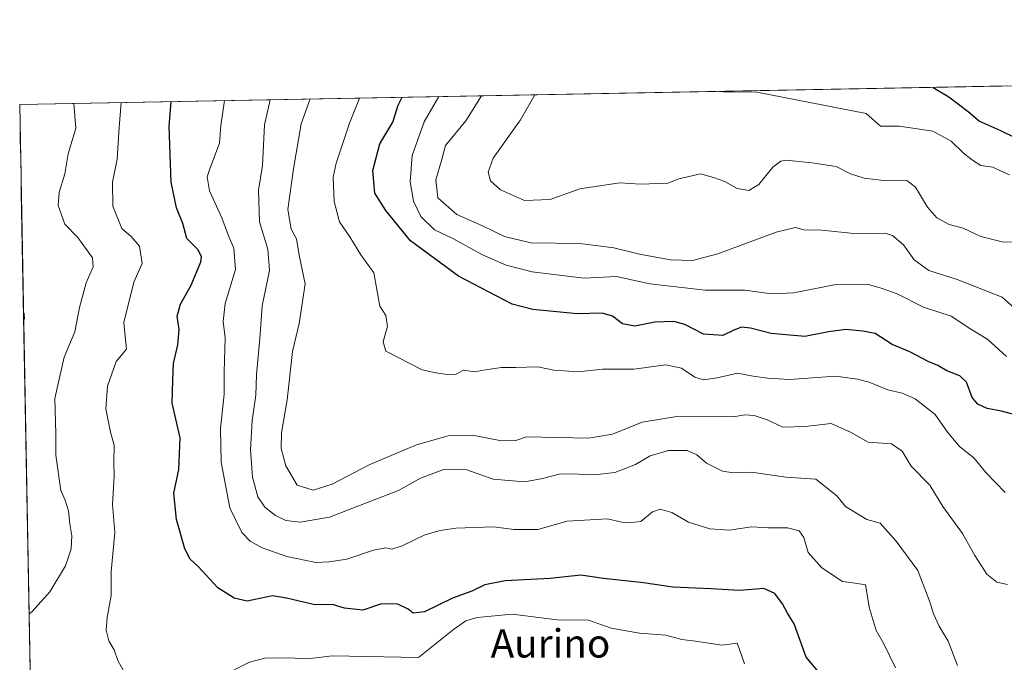
# Model space of a CAD drawing. Units: metres. Extents: x 628470 to 631944, y 4699543 to 4701920.
# Drawn here: x 628470 to 628748, y 4701699 to 4701880 of the extents above; entities that cross this region are included whole.
import ezdxf
from ezdxf.enums import TextEntityAlignment as Align

# ---------------------------------------------------------------- set-up
doc = ezdxf.new("R2010")
doc.units = ezdxf.units.M
doc.header["$MEASUREMENT"] = 0
for name, color, linetype, lineweight in [('Curva de nivel maestra', 36, 'Continuous', 30), ('Curva de nivel normal', 36, 'Continuous', 0), ('Matorral CxS', 135, 'Continuous', 0), ('Municipio CxS', 142, 'Continuous', 0), ('Texto cartográfico', 19, 'Continuous', 0)]:
    doc.layers.add(name, color=color, linetype=linetype, lineweight=lineweight)
doc.styles.add('Arial', font='txt', dxfattribs={"height": 0.2})

# ---------------------------------------------------------------- blocks, each defined once
blk = doc.blocks.new('*U184')
at = {"layer": 'Curva de nivel normal', "color": 36, "linetype": 'Continuous', "lineweight": 0}
blk.add_polyline3d([(628717.4, 4701697.22, 530), (628714.03, 4701704.06, 530), (628711.86, 4701707.83, 530), (628709.97, 4701714.33, 530), (628709.3, 4701718.46, 530), (628708.85, 4701720.68, 530), (628705.98, 4701721.14, 530), (628702.42, 4701721.58, 530), (628696.61, 4701725.44, 530), (628692.72, 4701729.8, 530), (628691.51, 4701734.06, 530), (628690.15, 4701735.9, 530), (628686.9, 4701736.72, 530), (628681.47, 4701736.76, 530), (628676.68, 4701737.01, 530), (628670.54, 4701736.08, 530), (628664.94, 4701736.45, 530), (628658.96, 4701738.38, 530), (628654.21, 4701741.04, 530), (628650.98, 4701742, 530), (628648.78, 4701741.22, 530), (628645.48, 4701738.52, 530), (628642.87, 4701738.2, 530), (628640.18, 4701738.34, 530), (628636.1, 4701739.26, 530), (628624.68, 4701738.6, 530), (628616.45, 4701736.31, 530), (628609.78, 4701736.31, 530), (628603.92, 4701737.01, 530), (628593.3, 4701736.68, 530), (628588.87, 4701735.97, 530), (628584.53, 4701734.8, 530), (628578.2, 4701731.69, 530), (628575.28, 4701730.75, 530), (628573.54, 4701731.08, 530), (628570.03, 4701730.49, 530), (628562.51, 4701727.86, 530), (628557.59, 4701727.18, 530), (628553.77, 4701727, 530), (628545.61, 4701728.63, 530), (628538.61, 4701731.1, 530), (628535.3, 4701732.94, 530), (628532.88, 4701735.41, 530), (628529.5, 4701742.42, 530), (628527.05, 4701755.26, 530), (628526.86, 4701764.79, 530), (628527.98, 4701774.47, 530), (628527.92, 4701780.74, 530), (628528.2, 4701790.31, 530), (628527.63, 4701794.91, 530), (628528.24, 4701800.02, 530), (628531.15, 4701809.6, 530), (628530.64, 4701815.66, 530), (628529.14, 4701819.06, 530), (628527.31, 4701824.19, 530), (628523.78, 4701831.82, 530), (628523.17, 4701835.72, 530), (628523.91, 4701838.02, 530), (628526.65, 4701845.19, 530), (628526.95, 4701850.21, 530), (628528.07, 4701857.24, 530)], dxfattribs=at)
blk = doc.blocks.new('*U201')
at = {"layer": 'Curva de nivel normal', "color": 36, "linetype": 'Continuous', "lineweight": 0}
blk.add_polyline3d([(628472.88, 4701712.53, 515), (628473.73, 4701713.11, 515), (628478.7, 4701718.72, 515), (628483.15, 4701726.02, 515), (628484.81, 4701730.82, 515), (628484.96, 4701734.53, 515), (628484.39, 4701737.89, 515), (628484.02, 4701741.5, 515), (628483.1, 4701744.59, 515), (628481.82, 4701747.31, 515), (628480.44, 4701757.26, 515), (628480.44, 4701763.25, 515), (628480.11, 4701773.21, 515), (628482.75, 4701784.9, 515), (628485.82, 4701792.04, 515), (628487.1, 4701798.84, 515), (628489.02, 4701805.88, 515), (628490.96, 4701810.32, 515), (628490.79, 4701812.9, 515), (628486.62, 4701818.66, 515), (628482.97, 4701822.43, 515), (628481.12, 4701827.66, 515), (628481.34, 4701831.3, 515), (628483.01, 4701836.56, 515), (628483.93, 4701842.24, 515), (628486.12, 4701849.45, 515), (628485.55, 4701856.45, 515)], dxfattribs=at)
blk = doc.blocks.new('*U202')
at = {"layer": 'Curva de nivel normal', "color": 36, "linetype": 'Continuous', "lineweight": 0}
blk.add_polyline3d([(628471.32, 4701797.35, 510), (628471.5, 4701797.2, 510), (628471.57, 4701795.73, 510), (628471.36, 4701795.47, 510)], dxfattribs=at)
blk = doc.blocks.new('*U211')
at = {"layer": 'Curva de nivel maestra', "color": 36, "linetype": 'Continuous', "lineweight": 30}
blk.add_polyline3d([(628696.68, 4701694.88, 525), (628692.12, 4701700.24, 525), (628688.8, 4701709.71, 525), (628686.88, 4701712.7, 525), (628685.44, 4701715.31, 525), (628683.28, 4701718.21, 525), (628680.2, 4701719.6, 525), (628673.38, 4701719.1, 525), (628665.23, 4701719.56, 525), (628654.48, 4701719.98, 525), (628646.28, 4701721.22, 525), (628634.97, 4701722.44, 525), (628628.53, 4701723.37, 525), (628619.87, 4701722.49, 525), (628607.22, 4701721.82, 525), (628601.44, 4701720.67, 525), (628597.79, 4701718.88, 525), (628592.34, 4701716.91, 525), (628584.5, 4701713.08, 525), (628581.24, 4701712.63, 525), (628579.86, 4701713.81, 525), (628576.9, 4701715.26, 525), (628572.31, 4701715.29, 525), (628567.06, 4701713.54, 525), (628561.87, 4701714.13, 525), (628558.52, 4701715.12, 525), (628553.47, 4701715.02, 525), (628545.52, 4701716.93, 525), (628541.59, 4701717.52, 525), (628534.46, 4701716.09, 525), (628530.76, 4701716.94, 525), (628526.17, 4701719.81, 525), (628520.61, 4701725.88, 525), (628518.34, 4701727.94, 525), (628516.87, 4701730.8, 525), (628514.5, 4701739.08, 525), (628513.77, 4701746.51, 525), (628515.13, 4701753.22, 525), (628515.52, 4701762.12, 525), (628513.3, 4701771.88, 525), (628513.43, 4701778.37, 525), (628513.67, 4701783.08, 525), (628514.9, 4701788.37, 525), (628515.19, 4701792.69, 525), (628514.69, 4701796.47, 525), (628515.63, 4701799.82, 525), (628518.59, 4701805.14, 525), (628521.32, 4701811.74, 525), (628521.52, 4701813.18, 525), (628520.57, 4701815.12, 525), (628517.37, 4701818.34, 525), (628516.27, 4701822.59, 525), (628514.48, 4701827.02, 525), (628512.94, 4701834.19, 525), (628512.45, 4701849.94, 525), (628512.99, 4701856.96, 525)], dxfattribs=at)

msp = doc.modelspace()

# ---------------------------------------------------------------- linework, layer by layer
at = {"layer": 'Curva de nivel maestra', "color": 36, "linetype": 'Continuous', "lineweight": 30}
for points in [[(628728, 4701860.97, 575), (628732.4, 4701858.3, 575), (628737.84, 4701854.15, 575), (628741.04, 4701851.43, 575), (628746.98, 4701848.76, 575), (628754.54, 4701845.11, 575)], [(628753.23, 4701768.05, 550), (628747.24, 4701769.65, 550), (628743.25, 4701770.42, 550), (628740.56, 4701771.65, 550), (628739.01, 4701773.53, 550), (628737.35, 4701777.83, 550), (628735.47, 4701779.62, 550), (628731.87, 4701781.03, 550), (628729.31, 4701782.54, 550), (628726.56, 4701783.68, 550), (628721.44, 4701786.34, 550), (628716.38, 4701788.48, 550), (628711.64, 4701791.54, 550), (628708.1, 4701792.23, 550), (628703.34, 4701792.64, 550), (628698.47, 4701791.99, 550), (628691.81, 4701790.75, 550), (628682.23, 4701791.52, 550), (628676.43, 4701793.03, 550), (628673.92, 4701793.3, 550), (628671.74, 4701792.47, 550), (628668.64, 4701790.96, 550), (628663.2, 4701791.36, 550), (628657.92, 4701794.06, 550), (628654.79, 4701794.94, 550), (628649.46, 4701794.72, 550), (628643.79, 4701793.66, 550), (628640.37, 4701794.29, 550), (628637.49, 4701796.46, 550), (628634.56, 4701797.27, 550), (628627.49, 4701797.06, 550), (628615.03, 4701798.32, 550), (628609.16, 4701799.86, 550), (628594.01, 4701807.75, 550), (628580.48, 4701817.72, 550), (628573.57, 4701826.27, 550), (628570.45, 4701831.11, 550), (628569.88, 4701837.52, 550), (628571.88, 4701845.07, 550), (628575.5, 4701851.12, 550), (628576.99, 4701855.94, 550), (628578.14, 4701858.18, 550)]]:
    msp.add_polyline3d(points, dxfattribs=at)
at = {"layer": 'Curva de nivel normal', "color": 36, "linetype": 'Continuous', "lineweight": 0}
for points in [[(628749.53, 4701836.3, 570), (628747.2, 4701837.32, 570), (628744.84, 4701838.47, 570), (628741.43, 4701838.91, 570), (628739.06, 4701840.45, 570), (628736.43, 4701842.46, 570), (628733.09, 4701845.83, 570), (628727.87, 4701848.57, 570), (628718.52, 4701850.06, 570), (628713.12, 4701849.98, 570), (628709.09, 4701853.61, 570), (628677.72, 4701859.7, 570), (628672.21, 4701859.64, 570), (628668.73, 4701859.71, 570), (628667.49, 4701859.84, 570)], [(628499.46, 4701696.61, 520), (628497.94, 4701699.35, 520), (628496.88, 4701702.36, 520), (628495.43, 4701704.88, 520), (628494.64, 4701707.88, 520), (628494.91, 4701711.46, 520), (628496.05, 4701717.64, 520), (628496.06, 4701724.46, 520), (628497.09, 4701735.41, 520), (628496.44, 4701743.35, 520), (628496.87, 4701751.33, 520), (628496.83, 4701755.35, 520), (628496.92, 4701760.02, 520), (628495.86, 4701763.69, 520), (628494.59, 4701770.28, 520), (628495.06, 4701776.73, 520), (628497.43, 4701783.65, 520), (628500.42, 4701787.16, 520), (628499.96, 4701790.72, 520), (628499.63, 4701794.62, 520), (628502.43, 4701806.02, 520), (628504.78, 4701811.3, 520), (628504.01, 4701816.16, 520), (628501.65, 4701818.87, 520), (628499.07, 4701821.15, 520), (628496.56, 4701827.45, 520), (628496.42, 4701834.26, 520), (628497.75, 4701840.74, 520), (628498.29, 4701849.68, 520), (628498.89, 4701856.7, 520)], [(628540.95, 4701857.48, 535), (628539.27, 4701850.44, 535), (628538.77, 4701838.97, 535), (628537.61, 4701831.98, 535), (628537.86, 4701823.08, 535), (628540.21, 4701815.37, 535), (628540.74, 4701809.36, 535), (628538.69, 4701799.36, 535), (628538.03, 4701790.02, 535), (628537.1, 4701780.03, 535), (628536.9, 4701774.14, 535), (628535.88, 4701767.04, 535), (628535.37, 4701758.78, 535), (628535.9, 4701751.05, 535), (628537.4, 4701745.46, 535), (628539.45, 4701742.53, 535), (628542.42, 4701740.23, 535), (628545.34, 4701738.85, 535), (628549.39, 4701738.38, 535), (628557.62, 4701739.78, 535), (628570.3, 4701744.68, 535), (628577.13, 4701747.23, 535), (628583.32, 4701750.72, 535), (628590.1, 4701753.3, 535), (628596.4, 4701753.09, 535), (628603.83, 4701750.48, 535), (628612.71, 4701749.68, 535), (628617.33, 4701750.54, 535), (628622.87, 4701751.97, 535), (628633.2, 4701751.77, 535), (628638.13, 4701752.32, 535), (628644, 4701754.64, 535), (628648.1, 4701757.01, 535), (628653.29, 4701758.52, 535), (628658.59, 4701758.59, 535), (628661.26, 4701757.36, 535), (628664.07, 4701754.97, 535), (628668.58, 4701752.7, 535), (628671.6, 4701752.3, 535), (628676.73, 4701752.46, 535), (628686.38, 4701751.07, 535), (628694.88, 4701750.49, 535), (628700.78, 4701745.8, 535), (628703.29, 4701742.78, 535), (628709.25, 4701739.08, 535), (628712.98, 4701738.07, 535), (628717.51, 4701732.94, 535), (628723.64, 4701724.69, 535), (628727.12, 4701715.6, 535), (628728.11, 4701712.47, 535), (628729.67, 4701709.04, 535), (628732.26, 4701704.78, 535), (628734.8, 4701697.87, 535)], [(628552.19, 4701857.69, 540), (628549.68, 4701850.64, 540), (628547.47, 4701837.97, 540), (628545.9, 4701826.48, 540), (628546.83, 4701821.02, 540), (628548.32, 4701818.26, 540), (628549.14, 4701813.63, 540), (628550.78, 4701805.59, 540), (628549.06, 4701794.36, 540), (628547.19, 4701786.47, 540), (628545.73, 4701772.82, 540), (628544.1, 4701763.58, 540), (628544.02, 4701759.09, 540), (628545.37, 4701754.19, 540), (628548.56, 4701748.77, 540), (628553.05, 4701747.34, 540), (628558.41, 4701749.02, 540), (628569.04, 4701754.6, 540), (628582.16, 4701760.11, 540), (628591.12, 4701762.72, 540), (628597.96, 4701762.9, 540), (628606.21, 4701761.31, 540), (628610.22, 4701761.4, 540), (628613.2, 4701762.44, 540), (628630.7, 4701761.99, 540), (628637.53, 4701763.13, 540), (628645.87, 4701766.56, 540), (628656.2, 4701768.2, 540), (628668.53, 4701768.17, 540), (628671.53, 4701768.02, 540), (628674.84, 4701768.57, 540), (628677.44, 4701768.42, 540), (628681.18, 4701767.2, 540), (628685.6, 4701765.18, 540), (628691.85, 4701765.33, 540), (628699.18, 4701766.17, 540), (628704.87, 4701763.67, 540), (628709.64, 4701760.95, 540), (628716.24, 4701760.39, 540), (628719.22, 4701758.38, 540), (628721.79, 4701754.16, 540), (628727.07, 4701748.75, 540), (628730.74, 4701742.8, 540), (628736.25, 4701735.18, 540), (628739.74, 4701728.93, 540), (628743.17, 4701723.66, 540), (628745.91, 4701721.4, 540), (628748.91, 4701720.73, 540)], [(628748.28, 4701746.69, 545), (628742.8, 4701752.36, 545), (628739.44, 4701756.49, 545), (628735.44, 4701759.68, 545), (628732.06, 4701763.69, 545), (628728.53, 4701768.68, 545), (628722.94, 4701773.1, 545), (628719.27, 4701774.76, 545), (628715.18, 4701775.62, 545), (628709.89, 4701777.84, 545), (628706.6, 4701778.7, 545), (628700.44, 4701779.48, 545), (628687.44, 4701778.54, 545), (628681.2, 4701778.99, 545), (628677.2, 4701779.51, 545), (628672.76, 4701780.33, 545), (628667.04, 4701779.02, 545), (628663.2, 4701778.47, 545), (628660.73, 4701779.22, 545), (628656.94, 4701781.76, 545), (628652.51, 4701782.71, 545), (628643.51, 4701781.51, 545), (628634.72, 4701781.53, 545), (628627.83, 4701780.75, 545), (628623.87, 4701781, 545), (628620.94, 4701781.21, 545), (628616.47, 4701782.17, 545), (628610.1, 4701781.96, 545), (628606.2, 4701781.97, 545), (628601.71, 4701781.28, 545), (628598.59, 4701780.7, 545), (628595.46, 4701781.2, 545), (628593.36, 4701780.1, 545), (628591.53, 4701779.86, 545), (628587.64, 4701780.42, 545), (628583.78, 4701781.26, 545), (628576.99, 4701784.75, 545), (628573.51, 4701786.58, 545), (628572.83, 4701789.2, 545), (628574.06, 4701793.62, 545), (628573.52, 4701796.59, 545), (628571.86, 4701799.22, 545), (628570.18, 4701808.69, 545), (628566.46, 4701813.78, 545), (628563.42, 4701818.77, 545), (628560.46, 4701823.04, 545), (628559.01, 4701828.81, 545), (628558.7, 4701835.64, 545), (628559.51, 4701839.61, 545), (628563.3, 4701850.89, 545), (628566.12, 4701857.95, 545)], [(628748.64, 4701785.11, 555), (628743.42, 4701789.83, 555), (628738.62, 4701792.75, 555), (628733.02, 4701796.45, 555), (628725.26, 4701798.97, 555), (628717.8, 4701802.7, 555), (628713.29, 4701804.36, 555), (628709.69, 4701805.38, 555), (628700.07, 4701805.32, 555), (628688.7, 4701803.04, 555), (628682.35, 4701802.73, 555), (628674.82, 4701803.79, 555), (628663.65, 4701803.77, 555), (628648.01, 4701805.54, 555), (628638.63, 4701807.6, 555), (628629.45, 4701807.17, 555), (628614.87, 4701808.9, 555), (628607.53, 4701810.83, 555), (628600.6, 4701813.84, 555), (628592.49, 4701818.35, 555), (628587.25, 4701820.83, 555), (628583.42, 4701824.54, 555), (628581.32, 4701828.9, 555), (628580.37, 4701834.35, 555), (628580.99, 4701841.75, 555), (628584.33, 4701851.28, 555), (628588.46, 4701858.37, 555)], [(628761.31, 4701789.46, 560), (628747.44, 4701801.79, 560), (628734.72, 4701806.74, 560), (628726.78, 4701809.28, 560), (628722.62, 4701812.32, 560), (628719.58, 4701816.6, 560), (628716.54, 4701819.17, 560), (628714.41, 4701819.88, 560), (628705.62, 4701819.8, 560), (628696.53, 4701820.69, 560), (628691.49, 4701820.79, 560), (628689.17, 4701821.4, 560), (628683.66, 4701820.13, 560), (628667.24, 4701814.06, 560), (628660.08, 4701812.12, 560), (628653.85, 4701812.34, 560), (628645.11, 4701813.94, 560), (628637.92, 4701815.74, 560), (628628.29, 4701816.89, 560), (628614.5, 4701817.11, 560), (628607.04, 4701818.91, 560), (628600.86, 4701821.91, 560), (628593.57, 4701825.13, 560), (628588.23, 4701829.77, 560), (628587.67, 4701834.88, 560), (628589.3, 4701840.36, 560), (628590.39, 4701844.55, 560), (628596.11, 4701851.5, 560), (628600.58, 4701858.59, 560)], [(628615.61, 4701858.88, 565), (628611.53, 4701851.79, 565), (628603.81, 4701841.02, 565), (628602.38, 4701837.02, 565), (628603.07, 4701834.64, 565), (628605.87, 4701832.08, 565), (628612.72, 4701829.1, 565), (628619.96, 4701829.32, 565), (628628.32, 4701832.38, 565), (628639.53, 4701834, 565), (628645.41, 4701833.7, 565), (628653.08, 4701833.92, 565), (628656.2, 4701835.2, 565), (628662.31, 4701836.57, 565), (628665.97, 4701835.55, 565), (628669.23, 4701834.39, 565), (628672.66, 4701832.48, 565), (628675.93, 4701831.89, 565), (628678.79, 4701833.61, 565), (628682.77, 4701838.44, 565), (628684.99, 4701840.19, 565), (628686.5, 4701840.42, 565), (628693.76, 4701839.64, 565), (628700.59, 4701838.62, 565), (628704.66, 4701836.54, 565), (628708.5, 4701835.32, 565), (628714.82, 4701834.64, 565), (628720.52, 4701834.68, 565), (628723.02, 4701832.85, 565), (628726.34, 4701827.16, 565), (628728.99, 4701824.14, 565), (628732.49, 4701822.32, 565), (628736.47, 4701821.29, 565), (628741.41, 4701818.9, 565), (628747.81, 4701817.3, 565), (628754.88, 4701817.37, 565)], [(628674.73, 4701698.36, 520), (628673.38, 4701702.39, 520), (628672.67, 4701704.2, 520), (628668.34, 4701703.68, 520), (628660.95, 4701704.82, 520), (628657.02, 4701705.21, 520), (628652.55, 4701706.51, 520), (628645.1, 4701707.04, 520), (628637.12, 4701708.45, 520), (628630.76, 4701710.74, 520), (628621.87, 4701710.8, 520), (628609.2, 4701712.42, 520), (628599.34, 4701711.44, 520), (628596.11, 4701710.53, 520), (628592.68, 4701708.03, 520), (628582.72, 4701700.21, 520), (628558.41, 4701700.68, 520), (628551.56, 4701699.83, 520), (628546.17, 4701700.11, 520), (628539.38, 4701699.94, 520), (628535.06, 4701698.83, 520), (628530.76, 4701696.66, 520)]]:
    msp.add_polyline3d(points, dxfattribs=at)
at = {"layer": 'Matorral CxS', "color": 135, "linetype": 'Continuous', "lineweight": 0}
for points in [[(628480.56, 4701295.35, 445.23), (628478.45, 4701410.26, 451.61), (628478.68, 4701410.25, 451.65), (628496.54, 4701407.54, 453.92), (628503.39, 4701412.8, 455.23), (628492.14, 4701429.66, 452.36), (628485.36, 4701445.99, 453.12), (628478.61, 4701461.05, 453.14), (628477.51, 4701461.16, 452.92), (628470.24, 4701856.16, 511.01), (629749.39, 4701880.05, 448.42)], [(629749.39, 4701880.05, 448.42), (628470.24, 4701856.16, 511.01)], [(628470.24, 4701856.16, 511.01), (628477.51, 4701461.16, 452.92)]]:
    msp.add_polyline3d(points, dxfattribs=at)
at = {"layer": 'Municipio CxS', "color": 142, "linetype": 'Continuous', "lineweight": 0}
msp.add_polyline3d([(628473.18, 4701696.28, 516.53), (628473.09, 4701701.28, 516.57), (628473, 4701706.27, 516.11), (628472.91, 4701711.27, 515.15), (628472.82, 4701716.27, 513.66), (628472.72, 4701721.26, 512.22), (628472.63, 4701726.26, 511.05), (628472.54, 4701731.25, 510.32), (628472.45, 4701736.25, 510.42), (628472.36, 4701741.25, 510.92), (628472.26, 4701746.24, 511.55), (628472.17, 4701751.24, 512.08), (628472.08, 4701756.24, 512.26), (628471.99, 4701761.23, 512.22), (628471.9, 4701766.23, 512.47), (628471.8, 4701771.22, 512.45), (628471.71, 4701776.22, 512.3), (628471.62, 4701781.22, 511.76), (628471.53, 4701786.21, 510.79), (628471.44, 4701791.21, 510.3), (628471.34, 4701796.21, 510.05), (628471.25, 4701801.2, 510.3), (628471.16, 4701806.2, 510.51), (628471.07, 4701811.19, 510.17), (628470.98, 4701816.19, 510.16), (628470.88, 4701821.19, 510.68), (628470.79, 4701826.18, 510.9), (628470.7, 4701831.18, 510.65), (628470.61, 4701836.18, 510.5), (628470.52, 4701841.17, 510.43), (628470.42, 4701846.17, 510.34), (628470.33, 4701851.16, 510.21), (628470.24, 4701856.16, 510.27), (628475.22, 4701856.25, 511.64), (628480.19, 4701856.35, 513.33), (628485.17, 4701856.44, 514.7), (628490.15, 4701856.53, 516.06), (628495.12, 4701856.62, 517.9), (628500.1, 4701856.72, 520.17), (628505.08, 4701856.81, 522.12), (628510.05, 4701856.9, 524.02), (628515.03, 4701857, 525.67), (628520.01, 4701857.09, 527.27), (628524.98, 4701857.18, 528.95), (628529.96, 4701857.28, 530.69), (628534.94, 4701857.37, 532.63), (628539.92, 4701857.46, 534.86), (628544.89, 4701857.55, 537.56), (628549.87, 4701857.65, 539.6), (628554.85, 4701857.74, 541.23), (628559.82, 4701857.83, 543.15), (628564.8, 4701857.93, 544.92), (628569.78, 4701858.02, 546.72), (628574.75, 4701858.11, 548.89), (628579.73, 4701858.21, 551.09), (628584.71, 4701858.3, 553.21), (628589.68, 4701858.39, 555.12), (628594.66, 4701858.48, 557.01), (628599.64, 4701858.58, 559), (628604.61, 4701858.67, 560.86), (628609.59, 4701858.76, 562.78), (628614.57, 4701858.86, 564.64), (628619.54, 4701858.95, 566.24), (628624.52, 4701859.04, 567.68), (628629.5, 4701859.13, 568.49), (628634.47, 4701859.23, 568.9), (628639.45, 4701859.32, 569.18), (628644.43, 4701859.41, 569.44), (628649.4, 4701859.51, 569.53), (628654.38, 4701859.6, 569.5), (628659.36, 4701859.69, 569.81), (628664.33, 4701859.79, 569.98), (628669.31, 4701859.88, 569.9), (628674.29, 4701859.97, 569.89), (628679.27, 4701860.06, 569.84), (628684.24, 4701860.16, 569.95), (628689.22, 4701860.25, 570.29), (628694.2, 4701860.34, 570.81), (628699.17, 4701860.44, 571.05), (628704.15, 4701860.53, 571.37), (628709.13, 4701860.62, 572.07), (628714.1, 4701860.71, 572.67), (628719.08, 4701860.81, 573.08), (628724.06, 4701860.9, 573.55), (628729.03, 4701860.99, 574.53), (628734.01, 4701861.09, 575.71), (628738.99, 4701861.18, 576.94), (628743.96, 4701861.27, 578), (628748.94, 4701861.37, 578.93)], dxfattribs=at)

# ---------------------------------------------------------------- block references
at = {"layer": 'Curva de nivel maestra', "color": 36, "linetype": 'Continuous', "lineweight": 30}
msp.add_blockref('*U211', (0, 0), dxfattribs=at)
at = {"layer": 'Curva de nivel normal', "color": 36, "linetype": 'Continuous', "lineweight": 0}
for name in ['*U202', '*U201', '*U184']:
    msp.add_blockref(name, (0, 0), dxfattribs=at)

# ---------------------------------------------------------------- texts
at = {"layer": 'Texto cartográfico', "color": 19, "linetype": 'Continuous', "lineweight": 0, "style": 'Arial'}
msp.add_text('Aurino', height=8, dxfattribs=at).set_placement((628620.01, 4701704.16), align=Align.MIDDLE_CENTER)

doc.saveas('drawing.dxf')
